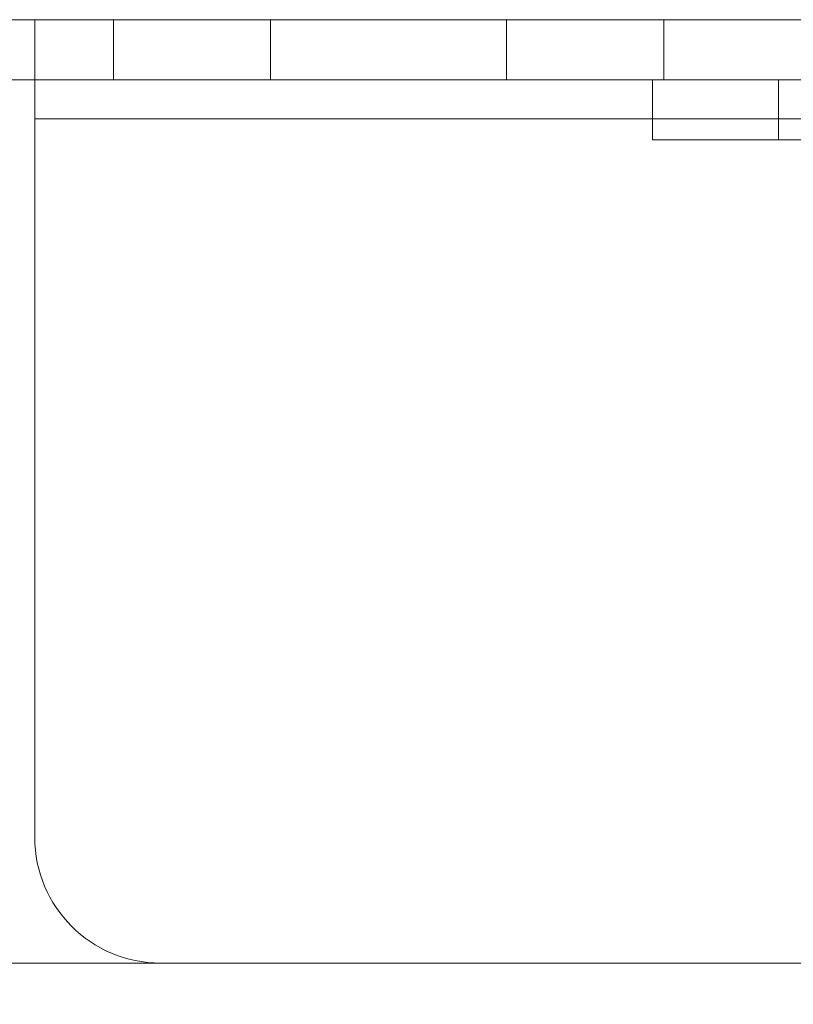
# Model space of a CAD drawing. Units: inches. Extents: x 2366 to 2596, y -495 to -340.
# Drawn here: x 2431 to 2432, y -469 to -468 of the extents above; entities that cross this region are included whole.
import ezdxf

# ---------------------------------------------------------------- set-up
doc = ezdxf.new("R2010")
doc.units = ezdxf.units.IN
doc.header["$MEASUREMENT"] = 0
doc.layers.add('Dimension', color=1, linetype='Continuous', lineweight=9)
doc.styles.get("Standard").update_dxf_attribs({"font": 'arial.ttf', "height": 2.5})
doc.dimstyles.new('elv', dxfattribs={"dimtxt": 2.5, "dimasz": 1.5, "dimexe": 0.5, "dimexo": 0.5, "dimgap": 0.5, "dimtad": 0, "dimtih": 1, "dimtoh": 1, "dimdec": 4, "dimdsep": 46, "dimlunit": 5, "dimtxsty": 'Standard', "dimblk": 'CLOSEDBLANK', "dimcen": 0.09, "dimclrd": 256, "dimclre": 256, "dimclrt": 256, "dimadec": 3, "dimazin": 2, "dimtfac": 0.75, "dimtdec": 4, "dimtofl": 0, "dimtmove": 1, "dimatfit": 3, "dimldrblk": 'CLOSEDBLANK', "dimfxl": 1, "dimfrac": 1, "dimtolj": 1, "dimtzin": 0, "dimlwd": -1, "dimlwe": -1, "dimarcsym": 0})

# ---------------------------------------------------------------- blocks, each defined once
blk = doc.blocks.new('_ClosedBlank')
at = {"color": 0, "linetype": 'ByBlock', "lineweight": -2}
for p, q in [((-1, 0.16667), (0, 0)), ((-1, 0.16667), (-1, -0.16667)), ((0, 0), (-1, -0.16667))]:
    blk.add_line(p, q, dxfattribs=at)
blk = doc.blocks.new('*D7')
at = {"layer": 'Defpoints', "color": 0, "transparency": 16777216}
for p in [(2430.18525, -469.04081), (2449.42868, -471.66573), (2449.42868, -480.07329)]:
    blk.add_point(p, dxfattribs=at)
at = {"layer": 'Dimension', "transparency": 16777216}
for p, q in [((2430.18525, -469.54081), (2430.18525, -480.57329)), ((2449.42868, -472.16573), (2449.42868, -480.57329)), ((2431.68525, -480.07329), (2435.64777, -480.07329)), ((2447.92868, -480.07329), (2443.96616, -480.07329))]:
    blk.add_line(p, q, dxfattribs=at)
at = {"layer": 'Dimension', "transparency": 16777216, "xscale": 1.5, "yscale": 1.5, "zscale": 1.5, "rotation": 180}
blk.add_blockref('_ClosedBlank', (2430.18525, -480.07329), dxfattribs=at)
at = {"layer": 'Dimension', "transparency": 16777216, "xscale": 1.5, "yscale": 1.5, "zscale": 1.5}
blk.add_blockref('_ClosedBlank', (2449.42868, -480.07329), dxfattribs=at)
at = {"layer": 'Dimension', "transparency": 16777216, "insert": (2439.80697, -480.07329), "char_height": 2.5, "attachment_point": 5}
blk.add_mtext('\\A1;19{\\H0.750000x;\\S1#4;}"', dxfattribs=at)

msp = doc.modelspace()

# ---------------------------------------------------------------- linework, layer by layer
at = {"color": 7, "linetype": 'Continuous', "lineweight": 15}
for p, q in [((2430.89728, -468.41573), (2430.92118, -468.41573)), ((2448.58988, -468.41573), (2430.92118, -468.41573)), ((2430.92118, -468.46353), (2430.92118, -468.41573)), ((2430.92118, -468.49453), (2430.92118, -468.41573)), ((2430.92118, -468.41573), (2430.92118, -468.49453)), ((2431.10868, -468.41573), (2430.98368, -468.41573)), ((2430.98368, -468.41573), (2431.10868, -468.41573)), ((2431.10868, -468.41573), (2430.98368, -468.41573)), ((2430.98368, -468.41573), (2431.10868, -468.41573)), ((2430.98368, -468.46353), (2430.98368, -468.41573)), ((2431.10868, -468.46353), (2431.10868, -468.41573)), ((2431.42118, -468.41573), (2431.29618, -468.41573)), ((2431.29618, -468.41573), (2431.42118, -468.41573)), ((2431.42118, -468.41573), (2431.29618, -468.41573)), ((2431.29618, -468.41573), (2431.42118, -468.41573)), ((2431.29618, -468.46353), (2431.29618, -468.41573)), ((2431.42118, -468.46353), (2431.42118, -468.41573)), ((2430.89728, -468.46353), (2430.92118, -468.46353)), ((2430.92118, -468.46353), (2448.58988, -468.46353)), ((2430.92118, -468.49453), (2430.92118, -468.46353)), ((2430.92118, -468.46353), (2430.92118, -468.49453)), ((2431.10868, -468.46353), (2430.98368, -468.46353)), ((2430.98368, -468.46353), (2431.10868, -468.46353)), ((2431.10868, -468.46353), (2430.98368, -468.46353)), ((2430.98368, -468.46353), (2431.10868, -468.46353)), ((2431.29618, -468.46353), (2431.42118, -468.46353)), ((2431.42118, -468.46353), (2431.29618, -468.46353)), ((2431.42118, -468.46353), (2431.29618, -468.46353)), ((2431.29618, -468.46353), (2431.42118, -468.46353)), ((2431.41238, -468.46353), (2431.51238, -468.46353)), ((2431.51238, -468.46353), (2431.41238, -468.46353)), ((2431.41238, -468.46353), (2431.41238, -468.51133)), ((2431.51238, -468.46353), (2431.41238, -468.46353)), ((2431.41238, -468.46353), (2431.51238, -468.46353)), ((2431.51238, -468.46353), (2431.41238, -468.46353)), ((2431.41238, -468.46353), (2431.51238, -468.46353)), ((2431.51238, -468.51133), (2431.51238, -468.46353)), ((2431.51238, -468.46353), (2432.13138, -468.46353)), ((2430.92118, -468.49453), (2430.92118, -469.06573)), ((2448.66868, -468.49453), (2430.92118, -468.49453)), ((2431.41238, -468.51133), (2431.51238, -468.51133)), ((2431.51238, -468.51133), (2431.41238, -468.51133)), ((2431.41238, -468.51133), (2431.51238, -468.51133)), ((2431.51238, -468.51133), (2431.41238, -468.51133)), ((2431.51238, -468.51133), (2431.41238, -468.51133)), ((2431.41238, -468.51133), (2431.51238, -468.51133)), ((2431.51238, -468.51133), (2432.13138, -468.51133)), ((2430.16118, -469.16573), (2449.42868, -469.16573)), ((2431.02118, -469.16573), (2448.66868, -469.16573))]:
    msp.add_line(p, q, dxfattribs=at)
msp.add_arc((2431.02118, -469.06573), 0.1, 180, 270, dxfattribs=at)
msp.add_arc((2431.02118, -469.06573), 0.1, 180, 270, dxfattribs=at)
msp.add_arc((2431.02118, -469.06573), 0.1, 180, 270, dxfattribs=at)
msp.add_arc((2431.02118, -469.06573), 0.1, 180, 270, dxfattribs=at)

# ---------------------------------------------------------------- dimensions: what is measured, and where the dimension line sits
at = {"layer": 'Dimension'}
dim = msp.add_linear_dim(base=(2449.42868, -480.07329), p1=(2430.18525, -469.04081), p2=(2449.42868, -471.66573), dimstyle='elv', override={"dimpost": '"'}, dxfattribs=at)
dim.commit()
dim.dimension.update_dxf_attribs({"geometry": '*D7', "text_midpoint": (2439.80697, -480.07329)})

doc.saveas('drawing.dxf')
